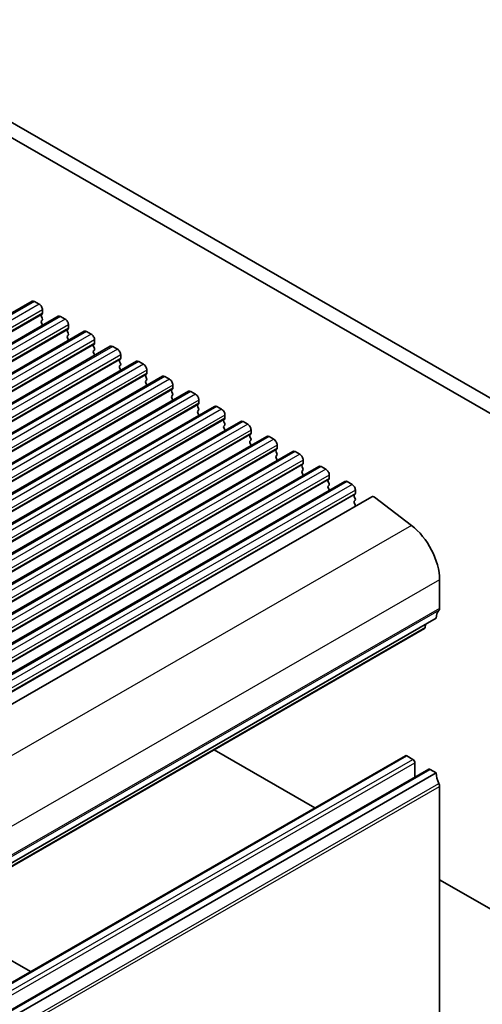
# Model space of a CAD drawing. Units: millimetres. Extents: x 29 to 4174, y 16 to 718.
# Drawn here: x 611 to 660, y 281 to 385 of the extents above; entities that cross this region are included whole.
import ezdxf

# ---------------------------------------------------------------- set-up
doc = ezdxf.new("R2010")
doc.units = ezdxf.units.MM
doc.header["$LTSCALE"] = 2
doc.layers.add('Visible (ISO)', color=7, linetype='Continuous', lineweight=35)
doc.layers.add('Visible Narrow (ISO)', color=7, linetype='Continuous', lineweight=25)

msp = doc.modelspace()

# ---------------------------------------------------------------- linework, layer by layer
at = {"layer": 'Visible (ISO)'}
for p, q in [((671.3388, 337.4539), (589.7208, 384.4546)), ((591.135, 385.269), (671.8558, 338.785)), ((612.1784, 355.4895), (546.4174, 317.6203)), ((612.4279, 355.465), (612.9229, 355.18)), ((613.2481, 354.1424), (613.1633, 354.0605)), ((613.2764, 354.5676), (613.2764, 354.2242)), ((614.9361, 353.9015), (549.1752, 316.0323)), ((613.1633, 353.8642), (613.2481, 353.6846)), ((613.2481, 353.4884), (613.1633, 353.4064)), ((613.1633, 353.2102), (613.2481, 353.0305)), ((615.1856, 353.8769), (615.6806, 353.5919)), ((617.6938, 352.3134), (551.9329, 314.4442)), ((616.0058, 352.5543), (615.921, 352.4724)), ((615.921, 352.2762), (616.0058, 352.0965)), ((616.0341, 352.9795), (616.0341, 352.6362)), ((617.9433, 352.2889), (618.4383, 352.0038)), ((616.0058, 351.9003), (615.921, 351.8184)), ((615.921, 351.6221), (616.0058, 351.4425)), ((618.7636, 350.9663), (618.6787, 350.8843)), ((618.7918, 351.3915), (618.7918, 351.0481)), ((620.4515, 350.7253), (554.6906, 312.8561)), ((618.6787, 350.6881), (618.7636, 350.5085)), ((618.7636, 350.3122), (618.6787, 350.2303)), ((618.6787, 350.0341), (618.7636, 349.8544)), ((620.701, 350.7008), (621.196, 350.4158)), ((623.2092, 349.1373), (557.4483, 311.2681)), ((621.5213, 349.3782), (621.4364, 349.2963)), ((621.4364, 349.1001), (621.5213, 348.9204)), ((621.5496, 349.8034), (621.5496, 349.46)), ((623.4587, 349.1127), (623.9537, 348.8277)), ((621.5213, 348.7242), (621.4364, 348.6422)), ((621.4364, 348.446), (621.5213, 348.2664)), ((624.3073, 348.2153), (624.3073, 347.872)), ((625.9669, 347.5492), (560.206, 309.68)), ((624.279, 347.7902), (624.1941, 347.7082)), ((624.1941, 347.512), (624.279, 347.3323)), ((624.279, 347.1361), (624.1941, 347.0542)), ((624.1941, 346.858), (624.279, 346.6783)), ((626.2165, 347.5247), (626.7114, 347.2396)), ((628.7247, 345.9611), (562.9637, 308.0919)), ((627.0367, 346.2021), (626.9519, 346.1201)), ((626.9519, 345.9239), (627.0367, 345.7443)), ((627.065, 346.6273), (627.065, 346.2839)), ((628.9742, 345.9366), (629.4692, 345.6516)), ((627.0367, 345.5481), (626.9519, 345.4661)), ((626.9519, 345.2699), (627.0367, 345.0902)), ((629.8227, 345.0392), (629.8227, 344.6958)), ((631.4824, 344.3731), (565.7215, 306.5039)), ((629.7944, 344.614), (629.7096, 344.5321)), ((629.7096, 344.3359), (629.7944, 344.1562)), ((629.7944, 343.96), (629.7096, 343.878)), ((629.7096, 343.6818), (629.7944, 343.5022)), ((631.7319, 344.3486), (632.2269, 344.0635)), ((634.2401, 342.785), (568.4792, 304.9158)), ((632.5521, 343.026), (632.4673, 342.944)), ((632.4673, 342.7478), (632.5521, 342.5681)), ((632.5804, 343.4511), (632.5804, 343.1078)), ((634.4896, 342.7605), (634.9846, 342.4755)), ((632.5521, 342.3719), (632.4673, 342.29)), ((632.4673, 342.0938), (632.5521, 341.9141)), ((635.3381, 341.8631), (635.3381, 341.5197)), ((636.9978, 341.1969), (571.2369, 303.3277)), ((635.3099, 341.4379), (635.225, 341.356)), ((635.225, 341.1597), (635.3099, 340.9801)), ((635.3099, 340.7839), (635.225, 340.7019)), ((637.2473, 341.1724), (637.7423, 340.8874)), ((639.7555, 339.6089), (573.9946, 301.7397)), ((635.225, 340.5057), (635.3099, 340.326)), ((638.0676, 339.8498), (637.9827, 339.7679)), ((637.9827, 339.5717), (638.0676, 339.392)), ((638.0959, 340.275), (638.0959, 339.9317)), ((640.005, 339.5844), (640.5, 339.2993)), ((638.0676, 339.1958), (637.9827, 339.1139)), ((637.9827, 338.9176), (638.0676, 338.738)), ((640.8536, 338.687), (640.8536, 338.3436)), ((642.5132, 338.0208), (576.7523, 300.1516)), ((640.8253, 338.2618), (640.7404, 338.1798)), ((640.7404, 337.9836), (640.8253, 337.8039)), ((640.8253, 337.6077), (640.7404, 337.5258)), ((642.7628, 337.9963), (643.2577, 337.7113)), ((645.271, 336.4328), (579.51, 298.5636)), ((640.7404, 337.3296), (640.8253, 337.1499)), ((643.583, 336.6737), (643.4982, 336.5918)), ((643.4982, 336.3956), (643.583, 336.2159)), ((643.6113, 337.0989), (643.6113, 336.7555)), ((645.5205, 336.4082), (646.0155, 336.1232)), ((643.583, 336.0197), (643.4982, 335.9377)), ((643.4982, 335.7415), (643.583, 335.5618)), ((646.369, 335.5108), (646.369, 335.1675)), ((648.0978, 334.8093), (582.3368, 296.9401)), ((646.3407, 335.0856), (646.2559, 335.0037)), ((646.2559, 334.8075), (646.3407, 334.6278)), ((646.3407, 334.4316), (646.2559, 334.3497)), ((648.3904, 334.7503), (652.2961, 331.786)), ((646.2559, 334.1535), (646.3407, 333.9738)), ((655.2786, 326.0311), (655.2786, 322.9814)), ((654.925, 321.9586), (589.1641, 284.0894)), ((653.6899, 320.861), (587.929, 282.9918)), ((653.7986, 321.31), (653.75, 320.9638)), ((585.9031, 269.5449), (651.664, 307.4141)), ((631.4202, 308.0367), (642.0828, 301.8966)), ((651.8137, 307.3994), (652.4501, 307.0329)), ((652.6623, 306.6655), (652.6623, 305.1385)), ((588.378, 268.1197), (654.1389, 305.9889)), ((589.1641, 267.7385), (654.925, 305.6077)), ((654.2886, 305.9742), (654.925, 305.6077)), ((655.2786, 304.1778), (655.2786, 275.6045)), ((655.2786, 294.2976), (673.6633, 283.7106)), ((601.3476, 290.7191), (612.0102, 284.5789))]:
    msp.add_line(p, q, dxfattribs=at)
for centre, major_axis, start_param, end_param in [((612.4279, 355.0562), (-0.2495, 0.4333), 5.49972085, 6.28318531), ((612.9229, 354.7712), (0.2495, -0.4333), 0.78733187, 2.3581282), ((613.135, 354.3057), (0.0998, -0.1733), 0.14383076, 0.78733187), ((613.2764, 353.8972), (-0.0998, 0.1733), 0.14383076, 1.43083298), ((613.2764, 353.2432), (-0.0998, 0.1733), 0.14383076, 1.43083298), ((613.135, 353.6516), (0.0998, -0.1733), 0.14383076, 1.43083298), ((615.1856, 353.4682), (-0.2495, 0.4333), 5.49972085, 6.28318531), ((615.6806, 353.1831), (0.2495, -0.4333), 0.78733187, 2.3581282), ((613.135, 352.9976), (0.0998, -0.1733), 0.95497702, 1.43083298), ((616.0341, 352.3091), (-0.0998, 0.1733), 0.14383076, 1.43083298), ((615.8927, 352.7176), (0.0998, -0.1733), 0.14383076, 0.78733187), ((615.8927, 352.0636), (0.0998, -0.1733), 0.14383076, 1.43083298), ((617.9433, 351.8801), (-0.2495, 0.4333), 5.49972085, 6.28318531), ((616.0341, 351.6551), (-0.0998, 0.1733), 0.14383076, 1.43083298), ((615.8927, 351.4095), (0.0998, -0.1733), 0.95497702, 1.43083298), ((618.4383, 351.5951), (0.2495, -0.4333), 0.78733187, 2.3581282), ((618.6504, 351.1295), (0.0998, -0.1733), 0.14383076, 0.78733187), ((618.7918, 350.7211), (-0.0998, 0.1733), 0.14383076, 1.43083298), ((618.7918, 350.067), (-0.0998, 0.1733), 0.14383076, 1.43083298), ((618.6504, 350.4755), (0.0998, -0.1733), 0.14383076, 1.43083298), ((620.701, 350.292), (-0.2495, 0.4333), 5.49972085, 6.28318531), ((621.196, 350.007), (0.2495, -0.4333), 0.78733187, 2.3581282), ((618.6504, 349.8215), (0.0998, -0.1733), 0.95497702, 1.43083298), ((621.5496, 349.133), (-0.0998, 0.1733), 0.14383076, 1.43083298), ((621.4081, 349.5415), (0.0998, -0.1733), 0.14383076, 0.78733187), ((621.4081, 348.8874), (0.0998, -0.1733), 0.14383076, 1.43083298), ((623.4587, 348.704), (-0.2495, 0.4333), 5.49972085, 6.28318531), ((621.5496, 348.479), (-0.0998, 0.1733), 0.14383076, 1.43083298), ((621.4081, 348.2334), (0.0998, -0.1733), 0.95497702, 1.43083298), ((623.9537, 348.4189), (0.2495, -0.4333), 0.78733187, 2.3581282), ((624.1659, 347.9534), (0.0998, -0.1733), 0.14383076, 0.78733187), ((624.3073, 347.545), (-0.0998, 0.1733), 0.14383076, 1.43083298), ((624.3073, 346.8909), (-0.0998, 0.1733), 0.14383076, 1.43083298), ((624.1659, 347.2994), (0.0998, -0.1733), 0.14383076, 1.43083298), ((626.2165, 347.1159), (-0.2495, 0.4333), 5.49972085, 6.28318531), ((626.7114, 346.8309), (0.2495, -0.4333), 0.78733187, 2.3581282), ((624.1659, 346.6453), (0.0998, -0.1733), 0.95497702, 1.43083298), ((627.065, 345.9569), (-0.0998, 0.1733), 0.14383076, 1.43083298), ((626.9236, 346.3653), (0.0998, -0.1733), 0.14383076, 0.78733187), ((628.9742, 345.5278), (-0.2495, 0.4333), 5.49972085, 6.28318531), ((627.065, 345.3028), (-0.0998, 0.1733), 0.14383076, 1.43083298), ((626.9236, 345.7113), (0.0998, -0.1733), 0.14383076, 1.43083298), ((626.9236, 345.0573), (0.0998, -0.1733), 0.95497702, 1.43083298), ((629.4692, 345.2428), (0.2495, -0.4333), 0.78733187, 2.3581282), ((629.8227, 344.3688), (-0.0998, 0.1733), 0.14383076, 1.43083298), ((629.8227, 343.7148), (-0.0998, 0.1733), 0.14383076, 1.43083298), ((629.6813, 344.7773), (0.0998, -0.1733), 0.14383076, 0.78733187), ((629.6813, 344.1232), (0.0998, -0.1733), 0.14383076, 1.43083298), ((631.7319, 343.9398), (-0.2495, 0.4333), 5.49972085, 6.28318531), ((632.2269, 343.6547), (0.2495, -0.4333), 0.78733187, 2.3581282), ((629.6813, 343.4692), (0.0998, -0.1733), 0.95497702, 1.43083298), ((632.5804, 342.7808), (-0.0998, 0.1733), 0.14383076, 1.43083298), ((632.439, 343.1892), (0.0998, -0.1733), 0.14383076, 0.78733187), ((634.4896, 342.3517), (-0.2495, 0.4333), 5.49972085, 6.28318531), ((632.5804, 342.1267), (-0.0998, 0.1733), 0.14383076, 1.43083298), ((632.439, 342.5352), (0.0998, -0.1733), 0.14383076, 1.43083298), ((632.439, 341.8811), (0.0998, -0.1733), 0.95497702, 1.43083298), ((634.9846, 342.0667), (0.2495, -0.4333), 0.78733187, 2.3581282), ((635.3381, 341.1927), (-0.0998, 0.1733), 0.14383076, 1.43083298), ((635.3381, 340.5387), (-0.0998, 0.1733), 0.14383076, 1.43083298), ((635.1967, 341.6012), (0.0998, -0.1733), 0.14383076, 0.78733187), ((635.1967, 340.9471), (0.0998, -0.1733), 0.14383076, 1.43083298), ((637.2473, 340.7637), (-0.2495, 0.4333), 5.49972085, 6.28318531), ((637.7423, 340.4786), (0.2495, -0.4333), 0.78733187, 2.3581282), ((635.1967, 340.2931), (0.0998, -0.1733), 0.95497702, 1.43083298), ((638.0959, 339.6046), (-0.0998, 0.1733), 0.14383076, 1.43083298), ((637.9544, 340.0131), (0.0998, -0.1733), 0.14383076, 0.78733187), ((640.005, 339.1756), (-0.2495, 0.4333), 5.49972085, 6.28318531), ((638.0959, 338.9506), (-0.0998, 0.1733), 0.14383076, 1.43083298), ((637.9544, 339.3591), (0.0998, -0.1733), 0.14383076, 1.43083298), ((637.9544, 338.705), (0.0998, -0.1733), 0.95497702, 1.43083298), ((640.5, 338.8906), (0.2495, -0.4333), 0.78733187, 2.3581282), ((640.8536, 338.0166), (-0.0998, 0.1733), 0.14383076, 1.43083298), ((640.8536, 337.3625), (-0.0998, 0.1733), 0.14383076, 1.43083298), ((640.7122, 338.425), (0.0998, -0.1733), 0.14383076, 0.78733187), ((640.7122, 337.771), (0.0998, -0.1733), 0.14383076, 1.43083298), ((642.7628, 337.5875), (-0.2495, 0.4333), 5.49972085, 6.28318531), ((643.2577, 337.3025), (0.2495, -0.4333), 0.78733187, 2.3581282), ((640.7122, 337.117), (0.0998, -0.1733), 0.95497702, 1.43083298), ((643.6113, 336.4285), (-0.0998, 0.1733), 0.14383076, 1.43083298), ((643.4699, 336.837), (0.0998, -0.1733), 0.14383076, 0.78733187), ((645.5205, 335.9995), (-0.2495, 0.4333), 5.49972085, 6.28318531), ((643.6113, 335.7745), (-0.0998, 0.1733), 0.14383076, 1.43083298), ((643.4699, 336.1829), (0.0998, -0.1733), 0.14383076, 1.43083298), ((643.4699, 335.5289), (0.0998, -0.1733), 0.95497702, 1.43083298), ((646.0155, 335.7144), (0.2495, -0.4333), 0.78733187, 2.3581282), ((646.369, 334.8404), (-0.0998, 0.1733), 0.14383076, 1.43083298), ((646.369, 334.1864), (-0.0998, 0.1733), 0.14383076, 1.43083298), ((646.2276, 335.2489), (0.0998, -0.1733), 0.14383076, 0.78733187), ((646.2276, 334.5949), (0.0998, -0.1733), 0.14383076, 1.43083298), ((648.3373, 334.3933), (-0.2395, 0.416), 5.34264122, 6.28318531), ((646.2276, 333.9408), (0.0998, -0.1733), 0.44275705, 1.43083298), ((651.743, 328.067), (2.4952, -4.3329), 0.78733187, 2.20104857), ((654.925, 323.185), (0.2495, -0.4333), 0.14383076, 0.78733187), ((656.3392, 321.1443), (-0.9981, 1.7332), 0.14383076, 0.78733187), ((653.5402, 321.121), (0.1497, -0.26), 0, 0.63844192), ((651.8137, 307.1541), (-0.1497, 0.26), 5.49972085, 6.28318531), ((652.4501, 306.7876), (0.1497, -0.26), 0.78733187, 2.3581282), ((654.2886, 305.7289), (-0.1497, 0.26), 5.49972085, 6.28318531), ((656.3392, 304.7933), (0.9981, -1.7332), 3.92892453, 4.57242563), ((654.925, 304.3814), (0.2495, -0.4333), 0.78733187, 1.43083298)]:
    msp.add_ellipse(centre, major_axis=major_axis, ratio=0.57809312, start_param=start_param, end_param=end_param, dxfattribs=at)
at = {"layer": 'Visible Narrow (ISO)'}
for p, q in [((612.4279, 355.465), (546.667, 317.5958)), ((612.9229, 355.18), (547.1619, 317.3108)), ((613.2764, 354.5676), (547.5155, 316.6984)), ((613.2764, 354.2242), (547.5155, 316.355)), ((613.1633, 354.0605), (547.4023, 316.1913)), ((615.1856, 353.8769), (549.4247, 316.0077)), ((615.6806, 353.5919), (549.9196, 315.7227)), ((615.921, 352.4724), (550.1601, 314.6032)), ((616.0341, 352.9795), (550.2732, 315.1103)), ((616.0341, 352.6362), (550.2732, 314.767)), ((617.9433, 352.2889), (552.1824, 314.4197)), ((618.4383, 352.0038), (552.6774, 314.1346)), ((618.7918, 351.3915), (553.0309, 313.5223)), ((618.7918, 351.0481), (553.0309, 313.1789)), ((618.6787, 350.8843), (552.9178, 313.0151)), ((620.701, 350.7008), (554.9401, 312.8316)), ((621.196, 350.4158), (555.4351, 312.5466)), ((621.4364, 349.2963), (555.6755, 311.4271)), ((621.5496, 349.8034), (555.7886, 311.9342)), ((621.5496, 349.46), (555.7886, 311.5908)), ((623.4587, 349.1127), (557.6978, 311.2435)), ((623.9537, 348.8277), (558.1928, 310.9585)), ((624.3073, 348.2153), (558.5463, 310.3461)), ((624.3073, 347.872), (558.5463, 310.0028)), ((624.1941, 347.7082), (558.4332, 309.839)), ((626.2165, 347.5247), (560.4555, 309.6555)), ((626.7114, 347.2396), (560.9505, 309.3704)), ((626.9519, 346.1201), (561.1909, 308.2509)), ((627.065, 346.6273), (561.3041, 308.7581)), ((627.065, 346.2839), (561.3041, 308.4147)), ((628.9742, 345.9366), (563.2133, 308.0674)), ((629.4692, 345.6516), (563.7082, 307.7824)), ((629.8227, 345.0392), (564.0618, 307.17)), ((629.7096, 344.5321), (563.9486, 306.6629)), ((629.8227, 344.6958), (564.0618, 306.8266)), ((631.7319, 344.3486), (565.971, 306.4794)), ((632.2269, 344.0635), (566.4659, 306.1943)), ((632.4673, 342.944), (566.7064, 305.0748)), ((632.5804, 343.4511), (566.8195, 305.5819)), ((632.5804, 343.1078), (566.8195, 305.2386)), ((634.4896, 342.7605), (568.7287, 304.8913)), ((634.9846, 342.4755), (569.2237, 304.6063)), ((635.3381, 341.8631), (569.5772, 303.9939)), ((635.225, 341.356), (569.4641, 303.4868)), ((635.3381, 341.5197), (569.5772, 303.6505)), ((637.2473, 341.1724), (571.4864, 303.3032)), ((637.7423, 340.8874), (571.9814, 303.0182)), ((637.9827, 339.7679), (572.2218, 301.8987)), ((638.0959, 340.275), (572.3349, 302.4058)), ((638.0959, 339.9317), (572.3349, 302.0625)), ((640.005, 339.5844), (574.2441, 301.7152)), ((640.5, 339.2993), (574.7391, 301.4301)), ((640.8536, 338.687), (575.0926, 300.8178)), ((640.7404, 338.1798), (574.9795, 300.3106)), ((640.8536, 338.3436), (575.0926, 300.4744)), ((642.7628, 337.9963), (577.0018, 300.1271)), ((643.2577, 337.7113), (577.4968, 299.8421)), ((643.4982, 336.5918), (577.7372, 298.7226)), ((643.6113, 337.0989), (577.8504, 299.2297)), ((643.6113, 336.7555), (577.8504, 298.8863)), ((645.5205, 336.4082), (579.7596, 298.539)), ((646.0155, 336.1232), (580.2545, 298.254)), ((646.369, 335.5108), (580.6081, 297.6416)), ((646.2559, 335.0037), (580.4949, 297.1345)), ((646.369, 335.1675), (580.6081, 297.2983)), ((652.2961, 331.786), (586.5352, 293.9167)), ((655.2786, 326.0311), (589.5176, 288.1619)), ((655.2786, 322.9814), (589.5176, 285.1122)), ((655.2078, 322.7768), (589.4469, 284.9076)), ((653.75, 320.9638), (587.9891, 283.0946)), ((586.0528, 269.5302), (651.8137, 307.3994)), ((586.6892, 269.1637), (652.4501, 307.0329)), ((586.9013, 268.7963), (652.6623, 306.6655)), ((588.5277, 268.105), (654.2886, 305.9742)), ((589.4469, 266.5946), (655.2078, 304.4638)), ((589.5176, 266.3086), (655.2786, 304.1778))]:
    msp.add_line(p, q, dxfattribs=at)

doc.saveas('drawing.dxf')
